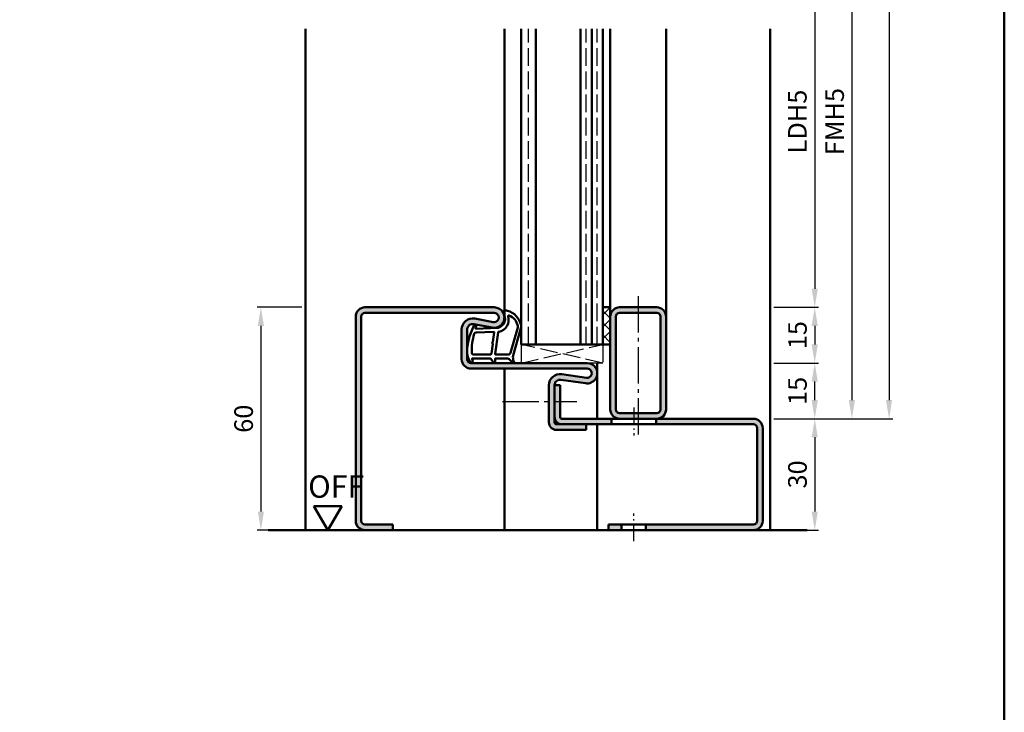
# Model space of a CAD drawing. Units: millimetres. Extents: x 0 to 6300, y -31 to 742.
# Drawn here: x 4960 to 5225, y 186 to 373 of the extents above; entities that cross this region are included whole.
import ezdxf

# ---------------------------------------------------------------- set-up
doc = ezdxf.new("R2010")
doc.units = ezdxf.units.MM
for name, pattern in [('AM_DIN_F_W050', [6.25, 4.75, -1.5]), ('AM_DIN_G_W050', [13.75, 9.75, -1.5, 1, -1.5]), ('AM_DIN_G_W050x2', [6.875, 4.75, -0.875, 0.375, -0.875])]:
    doc.linetypes.add(name, pattern=pattern)
for name, color, linetype, lineweight in [('AM_0', 7, 'Continuous', 50), ('AM_1', 14, 'Continuous', 50), ('AM_3', 6, 'AM_DIN_F_W050', 25), ('AM_5', 3, 'Continuous', 25), ('AM_7', 4, 'AM_DIN_G_W050', 25), ('AM_8', 1, 'Continuous', 25), ('AM_BOR', 7, 'Continuous', 50)]:
    doc.layers.add(name, color=color, linetype=linetype, lineweight=lineweight)
doc.styles.get("Standard").update_dxf_attribs({"font": 'ISOCP.SHX'})
doc.dimstyles.new('AM_DIN$0', dxfattribs={"dimtxt": 5, "dimasz": 5, "dimexe": 1, "dimexo": 1, "dimgap": 1.5, "dimtad": 1, "dimdsep": 46, "dimtxsty": 'Standard', "dimcen": 0, "dimclrd": 256, "dimclre": 256, "dimclrt": 2, "dimazin": 2, "dimtp": 0.1, "dimtm": 0.1, "dimtfac": 0.71, "dimtmove": 0, "dimatfit": 3, "dimfxl": 0, "dimlwd": -1, "dimlwe": -1, "dimarcsym": 0})

# ---------------------------------------------------------------- blocks, each defined once
blk = doc.blocks.new('DIN_A3_BOS')
at = {"layer": 'AM_BOR'}
blk.add_lwpolyline([(20, 10), (410, 10), (410, 287), (20, 287)], close=True, dxfattribs=at)
blk = doc.blocks.new('*D42')
at = {"layer": 'AM_5', "linetype": 'ByBlock'}
for p, q in [((5036, 295.5), (5024, 295.5)), ((5025, 290.5), (5025, 240.5)), ((5036, 235.5), (5024, 235.5))]:
    blk.add_line(p, q, dxfattribs=at)
at = {"layer": 'AM_5'}
for points in [[(5024.17, 290.5), (5025.83, 290.5), (5025, 295.5)], [(5024.17, 240.5), (5025.83, 240.5), (5025, 235.5)]]:
    blk.add_solid(points, dxfattribs=at)
at = {"layer": 'Defpoints', "color": 0}
for p in [(5037, 295.5), (5025, 235.5), (5037, 235.5)]:
    blk.add_point(p, dxfattribs=at)
at = {"layer": 'AM_5', "color": 2, "insert": (5021, 265.5), "char_height": 5, "attachment_point": 5, "rotation": 90}
blk.add_mtext('60', dxfattribs=at)
blk = doc.blocks.new('*D181')
at = {"layer": 'AM_5', "linetype": 'ByBlock'}
for p, q in [((5163, 395.5), (5175, 395.5)), ((5174, 390.5), (5174, 300.5)), ((5163, 295.5), (5175, 295.5))]:
    blk.add_line(p, q, dxfattribs=at)
at = {"layer": 'AM_5'}
for points in [[(5173.17, 390.5), (5174.83, 390.5), (5174, 395.5)], [(5173.17, 300.5), (5174.83, 300.5), (5174, 295.5)]]:
    blk.add_solid(points, dxfattribs=at)
at = {"layer": 'Defpoints', "color": 0}
for p in [(5162, 395.5), (5162, 295.5), (5174, 295.5)]:
    blk.add_point(p, dxfattribs=at)
at = {"layer": 'AM_5', "color": 2, "insert": (5169.97, 345.5), "char_height": 5, "attachment_point": 5, "rotation": 90}
blk.add_mtext('LDH5', dxfattribs=at)
blk = doc.blocks.new('*D182')
at = {"layer": 'AM_5', "linetype": 'ByBlock'}
for p, q in [((5163, 295.5), (5175, 295.5)), ((5174, 290.5), (5174, 285.5)), ((5163, 280.5), (5175, 280.5))]:
    blk.add_line(p, q, dxfattribs=at)
at = {"layer": 'AM_5'}
for points in [[(5173.17, 290.5), (5174.83, 290.5), (5174, 295.5)], [(5173.17, 285.5), (5174.83, 285.5), (5174, 280.5)]]:
    blk.add_solid(points, dxfattribs=at)
at = {"layer": 'Defpoints', "color": 0}
for p in [(5162, 295.5), (5162, 280.5), (5174, 280.5)]:
    blk.add_point(p, dxfattribs=at)
at = {"layer": 'AM_5', "color": 2, "insert": (5170, 288), "char_height": 5, "attachment_point": 5, "rotation": 90}
blk.add_mtext('15', dxfattribs=at)
blk = doc.blocks.new('*D183')
at = {"layer": 'AM_5', "linetype": 'ByBlock'}
for p, q in [((5163, 280.5), (5175, 280.5)), ((5174, 270.5), (5174, 275.5)), ((5163, 265.5), (5175, 265.5))]:
    blk.add_line(p, q, dxfattribs=at)
at = {"layer": 'AM_5'}
for points in [[(5173.17, 275.5), (5174.83, 275.5), (5174, 280.5)], [(5173.17, 270.5), (5174.83, 270.5), (5174, 265.5)]]:
    blk.add_solid(points, dxfattribs=at)
at = {"layer": 'Defpoints', "color": 0}
for p in [(5162, 280.5), (5174, 280.5), (5162, 265.5)]:
    blk.add_point(p, dxfattribs=at)
at = {"layer": 'AM_5', "color": 2, "insert": (5170, 273), "char_height": 5, "attachment_point": 5, "rotation": 90}
blk.add_mtext('15', dxfattribs=at)
blk = doc.blocks.new('*D184')
at = {"layer": 'AM_5', "linetype": 'ByBlock'}
for p, q in [((5163, 265.5), (5175, 265.5)), ((5174, 260.5), (5174, 240.5)), ((5163, 235.5), (5175, 235.5))]:
    blk.add_line(p, q, dxfattribs=at)
at = {"layer": 'AM_5'}
for points in [[(5173.17, 260.5), (5174.83, 260.5), (5174, 265.5)], [(5173.17, 240.5), (5174.83, 240.5), (5174, 235.5)]]:
    blk.add_solid(points, dxfattribs=at)
at = {"layer": 'Defpoints', "color": 0}
for p in [(5162, 265.5), (5162, 235.5), (5174, 235.5)]:
    blk.add_point(p, dxfattribs=at)
at = {"layer": 'AM_5', "color": 2, "insert": (5170, 250.5), "char_height": 5, "attachment_point": 5, "rotation": 90}
blk.add_mtext('30', dxfattribs=at)
blk = doc.blocks.new('*D186')
at = {"layer": 'AM_5', "linetype": 'ByBlock'}
for p, q in [((5163, 425.5), (5185, 425.5)), ((5184, 420.5), (5184, 270.5)), ((5163, 265.5), (5185, 265.5))]:
    blk.add_line(p, q, dxfattribs=at)
at = {"layer": 'AM_5'}
for points in [[(5183.17, 420.5), (5184.83, 420.5), (5184, 425.5)], [(5183.17, 270.5), (5184.83, 270.5), (5184, 265.5)]]:
    blk.add_solid(points, dxfattribs=at)
at = {"layer": 'Defpoints', "color": 0}
for p in [(5162, 425.5), (5162, 265.5), (5184, 265.5)]:
    blk.add_point(p, dxfattribs=at)
at = {"layer": 'AM_5', "color": 2, "insert": (5180, 345.5), "char_height": 5, "attachment_point": 5, "rotation": 90}
blk.add_mtext('FMH5', dxfattribs=at)
blk = doc.blocks.new('*D187')
at = {"layer": 'AM_5', "linetype": 'ByBlock'}
for p, q in [((5163, 565.5), (5195, 565.5)), ((5194, 560.5), (5194, 270.5)), ((5163, 265.5), (5195, 265.5))]:
    blk.add_line(p, q, dxfattribs=at)
at = {"layer": 'AM_5'}
for points in [[(5193.17, 560.5), (5194.83, 560.5), (5194, 565.5)], [(5193.17, 270.5), (5194.83, 270.5), (5194, 265.5)]]:
    blk.add_solid(points, dxfattribs=at)
at = {"layer": 'Defpoints', "color": 0}
for p in [(5162, 565.5), (5162, 265.5), (5194, 265.5)]:
    blk.add_point(p, dxfattribs=at)
at = {"layer": 'AM_5', "color": 2, "insert": (5190, 415.5), "char_height": 5, "attachment_point": 5, "rotation": 90}
blk.add_mtext('FMH4', dxfattribs=at)
blk = doc.blocks.new('OFF Symbol ab Maßstab 1 2')
at = {"layer": 'AM_0'}
for p, q in [((3.75, 6.5), (-3.75, 6.5)), ((0, 0), (-3.75, 6.5)), ((0, 0), (3.75, 6.5))]:
    blk.add_line(p, q, dxfattribs=at)
at = {"layer": 'AM_0', "insert": (-5.28, 14.73), "char_height": 6, "width": 18.8759, "attachment_point": 1}
blk.add_mtext('OFF', dxfattribs=at)

msp = doc.modelspace()

# ---------------------------------------------------------------- hatches: boundary and pattern name
at = {"layer": 'AM_8'}
h = msp.add_hatch(color=256, dxfattribs=at)
h.dxf.hatch_style = 1
h.paths.add_polyline_path([(5052, 293, -0.4142136), (5053, 294), (5087.75, 294, -1.0968549), (5087.521, 291.521), (5082.551, 292.449, 0.4693847), (5079, 289.5), (5079, 281.5, 0.4142136), (5081.5, 279), (5112.75, 279, -1.0753541), (5112.569, 276.513), (5105.934, 277.483, 0.4574018), (5102.5, 274.515), (5102.5, 264.5, 0.4142136), (5104.5, 262.5), (5112.5, 262.5), (5112.5, 264), (5104.5, 264, -0.4142136), (5104, 264.5), (5104, 274.515, -0.4574018), (5105.717, 275.999), (5112.352, 275.029, 1.0753541), (5112.75, 280.5), (5081.5, 280.5, -0.4142136), (5080.5, 281.5), (5080.5, 289.5, -0.4693847), (5082.275, 290.975), (5087.245, 290.047, 1.0968549), (5087.75, 295.5), (5053, 295.5, 0.4142136), (5050.5, 293), (5050.5, 238, 0.4142136), (5053, 235.5), (5060.5, 235.5), (5060.5, 237), (5053, 237, -0.4142136), (5052, 238)])
h = msp.add_hatch(dxfattribs=at)
h.set_pattern_fill('_U', color=256, scale=2.3, angle=45, double=1, pattern_type=0)
h.set_pattern_definition([(45, (3030.9464, 1020.9957), (-1.6263456, 1.6263456), []), (135, (3030.9464, 1020.9957), (-1.6263456, -1.6263456), [])])
h.paths.add_polyline_path([(5119, 295.5), (5117, 295.5), (5117, 285.5), (5119, 285.5)])
h = msp.add_hatch(color=256, dxfattribs=at)
h.dxf.hatch_style = 1
h.paths.add_polyline_path([(5131.5, 295.5), (5121.5, 295.5, 0.4142136), (5119, 293), (5119, 268, 0.4142136), (5121.5, 265.5), (5131.5, 265.5, 0.4142136), (5134, 268), (5134, 293, 0.4142136)])
h.paths.add_polyline_path([(5121.5, 294, 0.4142136), (5120.5, 293), (5120.5, 268, 0.4142136), (5121.5, 267), (5131.5, 267, 0.4142136), (5132.5, 268), (5132.5, 293, 0.4142136), (5131.5, 294)], flags=16)
h = msp.add_hatch(color=256, dxfattribs=at)
h.dxf.hatch_style = 1
h.paths.add_polyline_path([(5119.3, 265.5), (5106, 265.5, -0.4142136), (5105.5, 266), (5105.5, 274.5), (5104, 274.5), (5104, 266, 0.4142136), (5106, 264), (5119.3, 264)])
h = msp.add_hatch(color=256, dxfattribs=at)
h.dxf.hatch_style = 1
h.paths.add_polyline_path([(5157.5, 265.5), (5131.3, 265.5), (5131.3, 264), (5157.5, 264, -0.4142136), (5158.5, 263), (5158.5, 238, -0.4142136), (5157.5, 237), (5128.55, 237), (5128.55, 235.5), (5157.5, 235.5, 0.4142136), (5160, 238), (5160, 263, 0.4142136)])
h = msp.add_hatch(color=256, dxfattribs=at)
h.dxf.hatch_style = 1
h.paths.add_polyline_path([(5122.05, 237), (5118.5, 237), (5118.5, 235.5), (5122.05, 235.5)])

# ---------------------------------------------------------------- linework, layer by layer
at = {"layer": 'AM_0'}
for p, q in [((5095, 285.5), (5095, 370.5)), ((5099, 285.5), (5099, 370.5)), ((5111, 285.5), (5111, 370.5)), ((5114, 285.5), (5114, 370.5)), ((5117, 285.5), (5117, 370.5)), ((5087.75, 295.5), (5053, 295.5)), ((5117, 295.5), (5119, 295.5)), ((5119, 295.5), (5119, 268)), ((5121.5, 295.5), (5131.5, 295.5)), ((5050.5, 238), (5050.5, 293)), ((5052, 238), (5052, 293)), ((5087.75, 294), (5053, 294)), ((5087.521, 291.521), (5082.551, 292.449)), ((5120.5, 293), (5120.5, 268)), ((5121.5, 294), (5131.5, 294)), ((5132.5, 293), (5132.5, 268)), ((5134, 293), (5134, 268)), ((5079, 289.5), (5079, 281.5)), ((5080.5, 289.5), (5080.5, 281.5)), ((5087.245, 290.047), (5082.275, 290.975)), ((5119, 285.5), (5095, 285.5)), ((5081.5, 280.5), (5112.75, 280.5)), ((5081.5, 279), (5112.75, 279)), ((5105.717, 275.999), (5112.352, 275.029)), ((5105.934, 277.483), (5112.569, 276.513)), ((5102.5, 274.515), (5102.5, 264.5)), ((5104, 274.515), (5104, 264.5)), ((5104, 274.5), (5105.5, 274.5)), ((5105.5, 266), (5105.5, 274.5)), ((5157.5, 265.5), (5106, 265.5)), ((5119.3, 264), (5119.3, 265.5)), ((5131.5, 267), (5121.5, 267)), ((5131.3, 264), (5131.3, 265.5)), ((5157.5, 264), (5104.5, 264)), ((5104.5, 262.5), (5112.5, 262.5)), ((5112.5, 262.5), (5112.5, 264)), ((5158.5, 238), (5158.5, 263)), ((5160, 238), (5160, 263)), ((5053, 237), (5060.5, 237)), ((5060.5, 237), (5060.5, 235.5)), ((5157.5, 237), (5118.5, 237)), ((5118.5, 237), (5118.5, 235.5)), ((5122.05, 237), (5122.05, 235.5)), ((5128.55, 237), (5128.55, 235.5)), ((5172, 235.5), (5027, 235.5))]:
    msp.add_line(p, q, dxfattribs=at)
for centre, radius, start, end in [((5053, 293), 2.5, 90, 180), ((5087.75, 292.75), 2.75, 259.42142, 90), ((5121.5, 293), 2.5, 90, 180), ((5131.5, 293), 2.5, 0, 90), ((5053, 293), 1, 90, 180), ((5082, 289.5), 3, 79.42142, 180), ((5087.75, 292.75), 1.25, 259.42142, 90), ((5121.5, 293), 1, 90, 180), ((5131.5, 293), 1, 0, 90), ((5082, 289.5), 1.5, 79.42142, 180), ((5081.5, 281.5), 2.5, 180, 270), ((5081.5, 281.5), 1, 180, 270), ((5112.75, 277.75), 2.75, 261.68224, 90), ((5112.75, 277.75), 1.25, 261.68224, 90), ((5105.5, 274.515), 3, 81.68224, 180), ((5105.5, 274.515), 1.5, 81.68224, 180), ((5121.5, 268), 2.5, 180, 270), ((5121.5, 268), 1, 180, 270), ((5131.5, 268), 2.5, 270, 0), ((5131.5, 268), 1, 270, 0), ((5106, 266), 2, 180, 270), ((5106, 266), 0.5, 180, 270), ((5157.5, 263), 2.5, 0, 90), ((5104.5, 264.5), 2, 180, 270), ((5104.5, 264.5), 0.5, 180, 270), ((5157.5, 263), 1, 0, 90), ((5053, 238), 2.5, 180, 270), ((5053, 238), 1, 180, 270), ((5157.5, 238), 2.5, 270, 0), ((5157.5, 238), 1, 270, 0)]:
    msp.add_arc(centre, radius, start, end, dxfattribs=at)
at = {"layer": 'AM_1'}
for p, q in [((5037, 370.5), (5037, 235.5)), ((5090.5, 292.75), (5090.5, 370.5)), ((5119, 370.5), (5119, 295.5)), ((5134, 370.5), (5134, 293)), ((5162, 370.5), (5162, 235.5)), ((5090.5, 279), (5090.5, 235.5)), ((5115.5, 265.5), (5115.5, 280.5)), ((5115.5, 264), (5115.5, 235.5))]:
    msp.add_line(p, q, dxfattribs=at)
for points in [[(5081.45, 280.65, 0.8225617), (5082.002, 280.853), (5081.828, 281.703), (5086.795, 281.703), (5087.669, 280.581, 0.7467354), (5087.991, 280.676), (5088.006, 281.703), (5091.456, 281.703, -0.2039215), (5091.816, 281.549), (5092.762, 280.562, 0.8105302), (5093.094, 280.769), (5093.059, 280.868, -0.1645), (5092.87, 282.542), (5094.958, 289.848, 0.0661149), (5094.983, 290.695, 0.2820378), (5091.328, 294.557, 0.1590275), (5090.285, 294.459, 0.3764163), (5090.176, 294.218), (5090.655, 292.801, -0.3762127), (5088.86, 289.986), (5082.746, 289.706), (5082.922, 290.328, 0.7987948), (5082.315, 290.535, 0.1245897), (5080.507, 283.261, 0.1623187)], [(5088.23, 282.753), (5091.442, 282.753, 0.3015522), (5092.133, 283.211), (5094.081, 290.068, 0.0278584), (5094.106, 290.49, 0.2581461), (5091.751, 293.304, 0.6319644), (5091.517, 293.04, -0.4552489), (5088.993, 288.899, 0.3823944), (5088.792, 288.724), (5088.007, 283.005, 0.4511235)], [(5082.245, 282.753), (5086.703, 282.753, 0.3782425), (5087.001, 283.015), (5087.371, 285.672, 0.236068), (5087.341, 285.757), (5087.233, 285.861, -0.5), (5087.253, 286.019), (5087.384, 286.094, 0.236068), (5087.433, 286.168), (5087.785, 288.73, 0.4511235), (5087.636, 288.899), (5082.881, 288.714, 0.3316729), (5082.402, 288.357, 0.0849517), (5081.745, 283.251, 0.4135048)]]:
    msp.add_lwpolyline(points, format="xyb", close=True, dxfattribs=at)
at = {"layer": 'AM_3'}
for p, q in [((5097, 285.5), (5097, 370.5)), ((5112.5, 285.5), (5112.5, 370.5)), ((5115.5, 285.5), (5115.5, 370.5)), ((5095, 285.5), (5095, 280.5)), ((5095, 280.5), (5117, 285.5)), ((5117, 280.5), (5095, 285.5)), ((5117, 285.5), (5117, 280.5)), ((5117, 280.5), (5112.75, 280.5))]:
    msp.add_line(p, q, dxfattribs=at)
at = {"layer": 'AM_7'}
for p, q in [((5126.5, 298.5), (5126.5, 261)), ((5090, 270.108), (5110, 270.108))]:
    msp.add_line(p, q, dxfattribs=at)
at = {"layer": 'AM_7', "linetype": 'AM_DIN_G_W050x2'}
for p, q in [((5125.3, 268.5), (5125.3, 261)), ((5125.3, 232.5), (5125.3, 240))]:
    msp.add_line(p, q, dxfattribs=at)

# ---------------------------------------------------------------- block references
at = {"layer": 'AM_0', "lineweight": 0, "xscale": 2.5, "yscale": 2.5, "zscale": 2.5}
msp.add_blockref('DIN_A3_BOS', (4200, 0), dxfattribs=at)
at = {"layer": 'AM_0'}
msp.add_blockref('OFF Symbol ab Maßstab 1 2', (5043, 235.5), dxfattribs=at)

# ---------------------------------------------------------------- dimensions: what is measured, and where the dimension line sits
at = {"layer": 'AM_5'}
for base, p1, p2, text, picture, middle in [((5194, 265.5), (5162, 565.5), (5162, 265.5), 'FMH4', '*D187', (5190, 415.5)), ((5184, 265.5), (5162, 425.5), (5162, 265.5), 'FMH5', '*D186', (5180, 345.5)), ((5174, 295.5), (5162, 395.5), (5162, 295.5), 'LDH5', '*D181', (5169.965, 345.5))]:
    dim = msp.add_linear_dim(base=base, p1=p1, p2=p2, angle=90, text=text, dimstyle='AM_DIN$0', dxfattribs=at)
    dim.commit()
    dim.dimension.update_dxf_attribs({"geometry": picture, "text_midpoint": middle})
for base, p1, p2, picture, middle in [((5025, 235.5), (5037, 295.5), (5037, 235.5), '*D42', (5021, 265.5)), ((5174, 280.5), (5162, 295.5), (5162, 280.5), '*D182', (5170, 288)), ((5174, 280.5), (5162, 265.5), (5162, 280.5), '*D183', (5170, 273)), ((5174, 235.5), (5162, 265.5), (5162, 235.5), '*D184', (5170, 250.5))]:
    dim = msp.add_linear_dim(base=base, p1=p1, p2=p2, angle=90, dimstyle='AM_DIN$0', dxfattribs=at)
    dim.commit()
    dim.dimension.update_dxf_attribs({"geometry": picture, "text_midpoint": middle})

doc.saveas('drawing.dxf')
